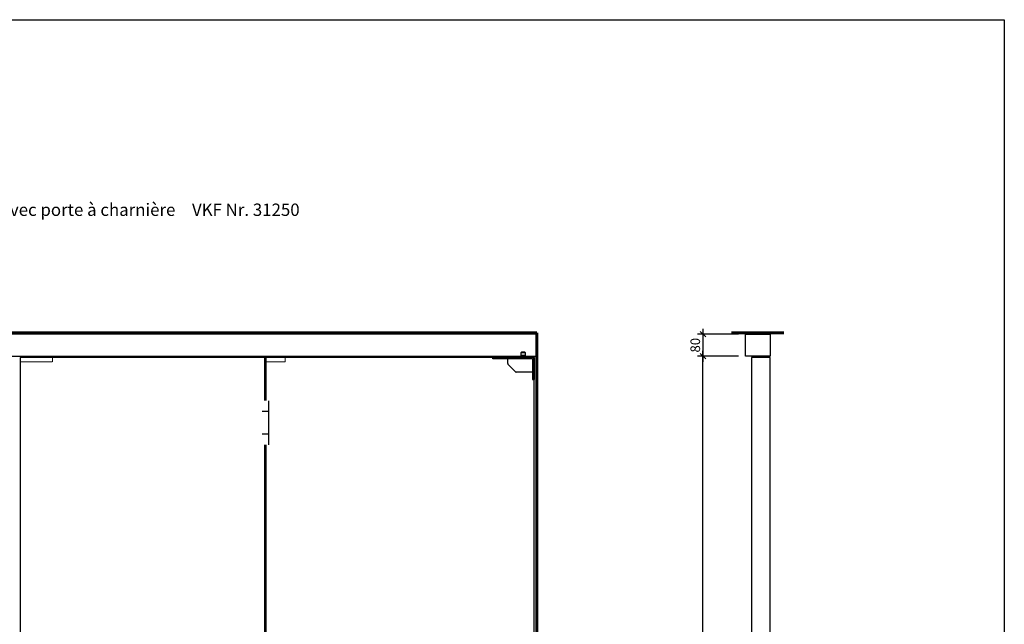
# Model space of a CAD drawing. Units: millimetres. Extents: x 536 to 143628, y 177 to 21591.
# Drawn here: x 64250 to 67836, y 6202 to 8402 of the extents above; entities that cross this region are included whole.
import ezdxf

# ---------------------------------------------------------------- set-up
doc = ezdxf.new("R2010")
doc.units = ezdxf.units.MM
doc.set_wipeout_variables(frame=1)
doc.header["$PDMODE"] = 2
doc.header["$PDSIZE"] = -0.001
for name, pattern in [('ACAD_ISO02W100', [15, 12, -3]), ('cadhVoll', [2, 1, 1]), ('Volllinie', [0])]:
    doc.linetypes.add(name, pattern=pattern)
doc.layers.get('0').update_dxf_attribs({"plot": 0})
for name, color, linetype, lineweight in [('11_Kontur_1', 7, 'Continuous', 25), ('14_Mauer', 6, 'Continuous', 60), ('17_cadhBem_1_10', 4, 'cadhVoll', 5), ('4_Text_1', 7, 'Continuous', 25), ('84_Unsichtbar', 11, 'ACAD_ISO02W100', 13)]:
    doc.layers.add(name, color=color, linetype=linetype, lineweight=lineweight)
doc.layers.add('Beschläge', color=101, linetype='Volllinie')
doc.layers.add('Beschläge_1_10', color=101, linetype='Volllinie')
doc.styles.add('Arial', font='arial.ttf')
doc.styles.add('Beschriftung Frank', font='FranklinITCPro-Light.ttf', dxfattribs={"height": 45})
doc.dimstyles.new('1 zu 10', dxfattribs={"dimscale": 10, "dimtxt": 3.5, "dimasz": 2, "dimexe": 2, "dimexo": 2.5, "dimgap": 1, "dimtad": 1, "dimdec": 1, "dimdsep": 46, "dimtxsty": 'Arial', "dimblk1": 'OBLIQUE', "dimblk2": 'OBLIQUE', "dimsah": 1, "dimcen": 2, "dimdle": 2, "dimadec": 1, "dimazin": 2, "dimtfac": 1, "dimtdec": 1, "dimtmove": 0, "dimatfit": 3, "dimfxl": 2, "dimtolj": 1, "dimarcsym": 0})

# ---------------------------------------------------------------- blocks, each defined once
blk = doc.blocks.new('_Oblique')
at = {"color": 0, "lineweight": -2}
blk.add_line((-0.5, -0.5), (0.5, 0.5), dxfattribs=at)
blk = doc.blocks.new('*D287')
at = {"layer": '17_cadhBem_1_10', "color": 0, "lineweight": -2, "transparency": 16777216}
for p, q in [((66868, 7177.5), (66718.5, 7177.5)), ((66738.5, 4072.5), (66738.5, 7197.5)), ((66818, 4092.5), (66718.5, 4092.5))]:
    blk.add_line(p, q, dxfattribs=at)
at = {"layer": 'Defpoints', "color": 0, "transparency": 16777216}
for p in [(66738.5, 7177.5), (66893, 7177.5), (66843, 4092.5)]:
    blk.add_point(p, dxfattribs=at)
at = {"layer": '17_cadhBem_1_10', "color": 0, "lineweight": -2, "transparency": 16777216, "xscale": 20, "yscale": 20, "zscale": 20}
for p, rotation in [((66738.5, 7177.5), 90), ((66738.5, 4092.5), 270)]:
    blk.add_blockref('_Oblique', p, dxfattribs=dict(at, rotation=rotation))
at = {"layer": '17_cadhBem_1_10', "color": 0, "transparency": 16777216, "insert": (66710.6, 5635), "char_height": 35, "attachment_point": 5, "rotation": 90, "style": 'Arial'}
blk.add_mtext('\\A1;max. 3970', dxfattribs=at)
blk = doc.blocks.new('*D291')
at = {"layer": '17_cadhBem_1_10', "color": 0, "lineweight": -2, "transparency": 16777216}
for p, q in [((66868, 7257.5), (66718.5, 7257.5)), ((66738.5, 7277.5), (66738.5, 7157.5)), ((66868, 7177.5), (66718.5, 7177.5))]:
    blk.add_line(p, q, dxfattribs=at)
at = {"layer": 'Defpoints', "color": 0, "transparency": 16777216}
for p in [(66893, 7257.5), (66738.5, 7177.5), (66893, 7177.5)]:
    blk.add_point(p, dxfattribs=at)
at = {"layer": '17_cadhBem_1_10', "color": 0, "lineweight": -2, "transparency": 16777216, "xscale": 20, "yscale": 20, "zscale": 20}
for p, rotation in [((66738.5, 7257.5), 90), ((66738.5, 7177.5), 270)]:
    blk.add_blockref('_Oblique', p, dxfattribs=dict(at, rotation=rotation))
at = {"layer": '17_cadhBem_1_10', "color": 0, "transparency": 16777216, "insert": (66710.6, 7217.5), "char_height": 35, "attachment_point": 5, "rotation": 90, "style": 'Arial'}
blk.add_mtext('\\A1;80', dxfattribs=at)

msp = doc.modelspace()

# ---------------------------------------------------------------- linework, layer by layer
at = {"layer": '11_Kontur_1'}
for p, q in [((65143.45, 4105.49), (65143.45, 7172.47)), ((65147.45, 4105.49), (65147.45, 7172.47))]:
    msp.add_line(p, q, dxfattribs=at)
for points in [[(66134.14, 7257.47), (62365.47, 7257.47), (62365.47, 7177.47), (66134.14, 7177.47)], [(66983.03, 7177.47), (66893.03, 7177.47), (66893.03, 7257.47), (66983.03, 7257.47)], [(66123.43, 4105.49), (66123.43, 7172.47), (64369.46, 7172.47), (64252.45, 7172.47), (64252.45, 4105.49)], [(66123.43, 4105.49), (66123.43, 7172.47), (64369.46, 7172.47), (64252.45, 7172.47), (64252.45, 4105.49)], [(66983.03, 7172.47), (66915.03, 7172.47), (66915.03, 4105.49), (66983.03, 4105.49)]]:
    msp.add_lwpolyline(points, close=True, dxfattribs=at)
at = {"layer": '14_Mauer'}
msp.add_lwpolyline([(66843.03, 7262.47), (67033.03, 7262.47)], dxfattribs=at)
at = {"layer": '84_Unsichtbar', "ltscale": 0.3}
for points in [[(64252.45, 7157.47), (64369.46, 7157.47), (64369.46, 7172.47)], [(65147.45, 7157.47), (65217.45, 7157.47), (65217.45, 7172.47)]]:
    msp.add_lwpolyline(points, dxfattribs=at)
at = {"layer": '84_Unsichtbar'}
for points in [[(64369.46, 7172.47), (64394.46, 7172.47)], [(64252.45, 7157.47), (64252.45, 7095.36)]]:
    msp.add_lwpolyline(points, dxfattribs=at)
at = {"layer": 'Beschläge', "linetype": 'Continuous', "lineweight": 25}
for p, q in [((65973.43, 7167.49), (65973.43, 7172.49)), ((65976.43, 7172.49), (65973.43, 7172.49)), ((66118.43, 7172.49), (65976.43, 7172.49)), ((66076.43, 7190.99), (66078.16, 7191.99)), ((66076.43, 7172.49), (66076.43, 7190.99)), ((66076.43, 7190.99), (66091.43, 7190.99)), ((66089.7, 7191.99), (66078.16, 7191.99)), ((66089.7, 7191.99), (66091.43, 7190.99)), ((66091.43, 7190.99), (66091.43, 7172.49)), ((66118.43, 7167.49), (65973.43, 7167.49)), ((66027.43, 7150.73), (66027.43, 7167.49)), ((66056.55, 7120.37), (66028.31, 7148.61)), ((66118.43, 7167.49), (66118.43, 7092.49)), ((66123.43, 7095.49), (66123.43, 7169.49)), ((66118.43, 7119.49), (66058.67, 7119.49)), ((66118.43, 7092.49), (66123.43, 7092.49)), ((66123.43, 7092.49), (66123.43, 7095.49))]:
    msp.add_line(p, q, dxfattribs=at)
at = {"layer": 'Beschläge', "lineweight": 18}
for p, q in [((66059.97, 7177.49), (66057.97, 7175.49)), ((66065.97, 7177.49), (66067.97, 7175.49)), ((66074.93, 7181.49), (66092.93, 7181.49)), ((66075.43, 7174.49), (66075.43, 7175.49)), ((66075.43, 7174.49), (66092.43, 7174.49)), ((66076.43, 7174.49), (66076.43, 7190.2)), ((66091.43, 7174.49), (66091.43, 7190.2)), ((66091.43, 7175.49), (66092.43, 7175.49)), ((66092.43, 7175.49), (66092.43, 7174.49)), ((66093.43, 7175.49), (66092.43, 7175.49)), ((66098.89, 7177.49), (66096.89, 7175.49)), ((66104.89, 7177.49), (66106.89, 7175.49))]:
    msp.add_line(p, q, dxfattribs=at)
for points in [[(66074.93, 7177.49), (66053.94, 7177.49), (66053.94, 7176.49), (66054.94, 7175.49), (66076.43, 7175.49)], [(66091.43, 7175.49), (66109.94, 7175.49), (66110.94, 7176.49), (66110.94, 7177.49), (66092.93, 7177.49)]]:
    msp.add_lwpolyline(points, dxfattribs=at)
at = {"layer": 'Beschläge'}
msp.add_lwpolyline([(66123.43, 7092.49), (66125.43, 7092.49), (66125.43, 7172.49), (66123.43, 7172.49), (66123.43, 7092.49)], dxfattribs=at)
at = {"layer": 'Beschläge', "linetype": 'Continuous', "lineweight": 25}
for centre, start, end in [((66030.43, 7150.73), 180, 225), ((66058.67, 7122.49), 225, 270)]:
    msp.add_arc(centre, 3, start, end, dxfattribs=at)
msp.add_open_spline([(66118.43, 7172.49), (66118.96, 7172.31), (66120, 7171.97), (66121.75, 7171.03), (66122.79, 7170.08), (66123.43, 7169.49)], degree=3, knots=[0, 0, 0, 0, 0.2818662, 0.5590415, 1, 1, 1, 1], dxfattribs=at)

# ---------------------------------------------------------------- texts
at = {"layer": '4_Text_1', "insert": (62357.87, 7733.03), "char_height": 45, "attachment_point": 1, "style": 'Beschriftung Frank'}
msp.add_mtext_dynamic_manual_height_columns('{\\fArial|b0|i0|c0|p34;Portail compartiment coupe-feu EI30, 2 vantaux,  avec traverse, avec porte à charnière}^IVKF Nr. 31250', width=3800.2672, gutter_width=225, heights=[0], dxfattribs=at)

# ---------------------------------------------------------------- dimensions: what is measured, and where the dimension line sits
at = {"layer": '17_cadhBem_1_10'}
dim = msp.add_linear_dim(base=(66738.49, 7177.47), p1=(66893.03, 7257.47), p2=(66893.03, 7177.47), angle=90, dimstyle='1 zu 10', dxfattribs=at)
dim.commit()
dim.dimension.update_dxf_attribs({"geometry": '*D291', "text_midpoint": (66710.62, 7217.47)})
dim = msp.add_linear_dim(base=(66738.49, 7177.47), p1=(66843.03, 4092.49), p2=(66893.03, 7177.47), angle=90, text='max. 3970', dimstyle='1 zu 10', dxfattribs=at)
dim.commit()
dim.dimension.update_dxf_attribs({"geometry": '*D287', "text_midpoint": (66710.61, 5634.98)})

# ---------------------------------------------------------------- next in the draw order: wipeouts: each hides what was drawn before it
msp.add_wipeout([(65133.95, 7015.47), (65133.95, 6855.47), (65156.95, 6855.47), (65156.95, 7015.47)]).dxf.layer = 'Beschläge_1_10'

# ---------------------------------------------------------------- next in the draw order: linework, layer by layer
at = {"layer": '11_Kontur_1'}
msp.add_lwpolyline([(67835.96, 1292.13), (60785.96, 1292.13), (60785.96, 8402.15), (67835.96, 8402.15), (67835.96, 1292.13)], dxfattribs=at)
at = {"layer": '14_Mauer'}
msp.add_lwpolyline([(66134.14, 7262.47), (62365.47, 7262.47), (62365.47, 4092.49), (66134.14, 4092.49)], close=True, dxfattribs=at)
at = {"layer": 'Beschläge_1_10'}
for p, q in [((65156.95, 7015.47), (65156.95, 6855.47)), ((65133.95, 6977.47), (65156.95, 6977.47)), ((65156.95, 6893.47), (65133.95, 6893.47))]:
    msp.add_line(p, q, dxfattribs=at)

doc.saveas('drawing.dxf')
